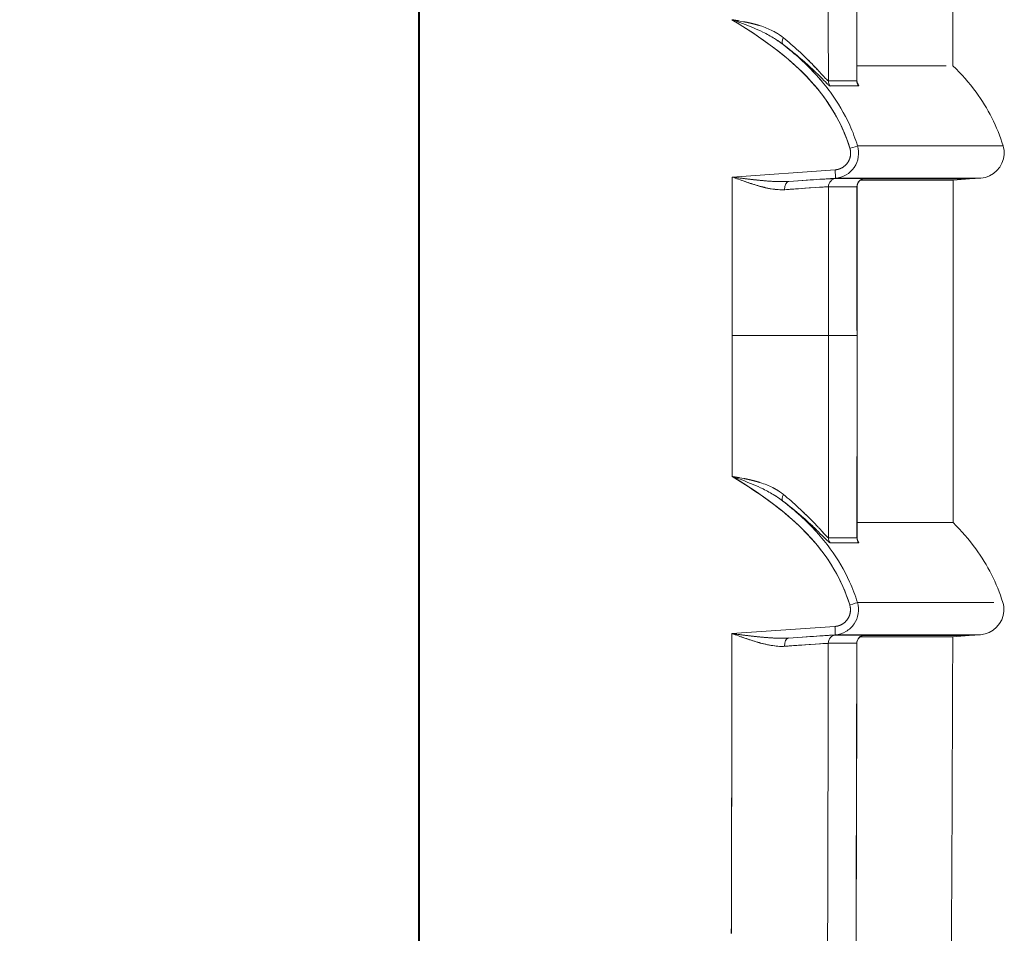
# Model space of a CAD drawing. Units: inches. Extents: x 819 to 2743, y 2 to 1190.
# Drawn here: x 1145 to 1175, y 417 to 444 of the extents above; entities that cross this region are included whole.
import ezdxf

# ---------------------------------------------------------------- set-up
doc = ezdxf.new("R2010")
doc.units = ezdxf.units.IN
doc.header["$MEASUREMENT"] = 0
doc.layers.add('Dimensions', color=7, linetype='Continuous')
doc.styles.get("Standard").update_dxf_attribs({"font": 'romans.shx', "width": 0.8})
doc.dimstyles.new('SLDDIMSTYLE2', dxfattribs={"dimscale": 5, "dimtxt": 2.5, "dimasz": 3.302, "dimexe": 1, "dimexo": 1, "dimgap": 0.926042, "dimtad": 1, "dimdec": 0, "dimrnd": 1e-09, "dimzin": 12, "dimdsep": 46, "dimtxsty": 'Standard', "dimcen": 2, "dimadec": 0, "dimazin": 3, "dimtfac": 1, "dimtdec": 0, "dimtmove": 0, "dimatfit": 0, "dimfxl": 1, "dimfrac": 2, "dimtolj": 1, "dimtzin": 12, "dimarcsym": 0})

# ---------------------------------------------------------------- blocks, each defined once
blk = doc.blocks.new('*D13')
at = {"layer": 'Defpoints', "color": 0, "transparency": 16777216}
for p in [(928.508, 597.084), (1157.445, 597.084), (1170.161, 272.333)]:
    blk.add_point(p, dxfattribs=at)
at = {"layer": 'Dimensions', "color": 0, "lineweight": -2, "transparency": 16777216}
for p, q in [((1152.445, 597.084), (923.508, 597.084)), ((928.508, 288.843), (928.508, 580.574)), ((1165.161, 272.333), (923.508, 272.333))]:
    blk.add_line(p, q, dxfattribs=at)
at = {"layer": 'Dimensions', "color": 0, "transparency": 16777216}
for points in [[(925.756, 580.574), (931.259, 580.574), (928.508, 597.084)], [(925.756, 288.843), (931.259, 288.843), (928.508, 272.333)]]:
    blk.add_solid(points, dxfattribs=at)
at = {"layer": 'Dimensions', "color": 0, "transparency": 16777216, "insert": (917.628, 434.708), "char_height": 12.5, "attachment_point": 5, "rotation": 90}
blk.add_mtext('\\A1;325', dxfattribs=at)

msp = doc.modelspace()

# ---------------------------------------------------------------- linework, layer by layer
at = {"color": 7, "linetype": 'Continuous', "lineweight": 18, "extrusion": (0, 1, 0)}
for p, q in [((1157.445, 277.757), (1157.445, 592.59)), ((1157.445, 277.757), (1157.445, 592.59)), ((1157.408, 418.72), (1157.408, 450.696)), ((1157.408, 450.696), (1157.408, 418.72)), ((1170.572, 440.395), (1174.935, 440.395)), ((1174.935, 440.395), (1170.572, 440.395)), ((1169.899, 439.678), (1166.81, 439.462)), ((1169.899, 439.678), (1166.81, 439.462)), ((1169.908, 439.428), (1168.509, 439.331)), ((1168.509, 439.331), (1169.908, 439.428)), ((1170.719, 439.405), (1173.929, 439.405)), ((1173.437, 439.37), (1173.929, 439.405)), ((1173.437, 439.37), (1173.929, 439.405)), ((1173.929, 439.405), (1174.27, 439.428)), ((1173.929, 439.405), (1174.27, 439.428)), ((1169.701, 434.708), (1170.557, 434.708)), ((1170.557, 434.708), (1169.701, 434.708)), ((1170.557, 434.671), (1170.557, 434.708)), ((1170.557, 434.708), (1170.557, 434.671)), ((1170.56, 434.708), (1170.56, 434.671)), ((1169.895, 425.988), (1166.806, 425.772)), ((1169.895, 425.988), (1166.806, 425.772)), ((1169.903, 425.739), (1168.504, 425.641)), ((1168.504, 425.641), (1169.903, 425.739)), ((1170.713, 425.715), (1173.921, 425.715)), ((1173.425, 425.68), (1173.921, 425.715)), ((1173.425, 425.68), (1173.921, 425.715)), ((1173.921, 425.715), (1174.262, 425.739)), ((1173.921, 425.715), (1174.262, 425.739)), ((1157.445, 418.73), (1157.408, 418.72)), ((1157.445, 418.73), (1157.408, 418.72)), ((1157.408, 418.72), (1157.408, 340.78)), ((1157.408, 418.72), (1157.408, 340.78))]:
    msp.add_line(p, q, dxfattribs=at)
at = {"color": 7, "linetype": 'Continuous', "lineweight": 18, "extrusion": (0, 0, -1)}
for centre, major_axis, ratio, start_param, end_param in [((-5125.319, 434.726), (-1353.095, -6147.879), 1, -1.790315, -1.788644), ((1168.484, 443.638), (-0.151, -0.199), 0.46371, 0.043294, 1.232857), ((-1827.059, 440.128), (3000.983, 2.22), 0, 0.047412, 0.053083), ((1169.946, 442.345), (0, 0.25), 0.998591, -2.240298, -1.571209), ((1170.801, 442.346), (0, 0.25), 0.998876, -2.240562, -1.571425), ((1170.335, 440.322), (-0.237, -0.073), 0.010214, -3.090439, -1.597945), ((1169.891, 439.676), (-0.017, 0.247), 0.034814, -4.717021, -3.144784), ((-5120.815, 434.707), (0, -6291.46), 0.999391, -1.571552, -1.570125), ((1168.526, 439.083), (-0.015, 0.248), 0.5599, -1.542952, -0.006834), ((1169.947, 439.173), (-0.148, -0.2), 0.993838, 0.931456, 2.43991), ((-5334.23, 439.429), (-6508.501, 0), 0, 3.141597, 3.178208), ((-1825.04, 439.42), (2999.202, 0), 0, -0.053118, -0.047444), ((1170.803, 439.173), (-0.152, -0.197), 0.993915, 0.909016, 2.417624), ((1168.318, 439.247), (-2.473, -0.173), 0.003774, -3.195479, -3.005024), ((-4896.47, 439.055), (6069.907, 0.315), 0, -0.015102, -0.00603), ((-5136.266, 434.708), (4.464, -6305.966), 1, -1.570796, -1.570089), ((-1825.011, 439.286), (2998.94, -0.115), 0, -0.053118, -0.047443), ((1167.576, 438.946), (2.982, 0.225), 0.003613, -0.04727, 0.000288), ((-5116.618, 434.708), (0, -6287.261), 0.999391, -1.570829, -1.570796), ((-5087.997, 434.696), (0, -6258.622), 0.999391, -1.570798, -1.570123), ((1166.708, 434.708), (2.998, 0), 0, 0.053136, 1.53589), ((-5136.935, 434.709), (-0.001, -6306.636), 1, -1.570796, -1.569835), ((1168.488, 429.942), (-0.151, -0.199), 0.463967, 0.043263, 1.233314), ((-1825.941, 431.326), (2999.868, -2.681), 0.000001, 0.04743, 0.053103), ((1169.948, 428.648), (0, 0.25), 0.99859, -2.240435, -1.570776), ((1170.803, 428.647), (0, 0.25), 0.998875, -2.240402, -1.57059), ((-1826.026, 431.308), (3000.007, -2.819), 0.000001, 0.04743, 0.053102), ((1170.331, 426.633), (-0.237, -0.073), 0.010214, -3.09049, -1.597945), ((-5817.591, 426.705), (6992.517, 0.001), 0, -0.024324, -0.008839), ((1169.886, 425.986), (-0.017, 0.247), 0.034814, -4.717021, -3.14478), ((-5105.962, 434.689), (0, -6276.598), 0.999391, -1.569376, -1.567944), ((-5105.654, 434.688), (0, -6276.29), 0.999391, -1.569376, -1.567944), ((1168.252, 425.399), (0.004, -3.025), 0.063619, 1.650816, 1.650854), ((1168.52, 425.394), (-0.015, 0.248), 0.559851, -1.541778, -0.006825), ((1169.942, 425.484), (-0.148, -0.2), 0.99386, 0.932724, 2.438985), ((-5832.908, 425.738), (7007.17, 0.001), 0, -0.035273, -0.000011), ((-1828.077, 425.731), (3002.229, 0), 0.000001, -0.053059, -0.047391), ((1170.797, 425.484), (-0.152, -0.197), 0.99394, 0.910505, 2.416514), ((1168.311, 425.558), (-2.473, -0.173), 0.003769, -3.195412, -3.005082), ((-5352.13, 425.457), (6525.554, 0.224), 0, -0.025128, -0.001523), ((-5119.871, 434.679), (6289.565, -9.196), 1, 0, 0.001674), ((-1828.378, 425.269), (3002.297, 0.214), 0, -0.053059, -0.047391)]:
    msp.add_ellipse(centre, major_axis=major_axis, ratio=ratio, start_param=start_param, end_param=end_param, dxfattribs=at)
at = {"color": 7, "linetype": 'Continuous', "lineweight": 18}
for centre, major_axis, ratio, start_param, end_param in [((-4192.569, 434.652), (0.488, 5363.647), 0.999903, -1.569271, -1.56731), ((1168.484, 443.638), (-0.151, -0.199), 0.46371, -1.232858, -0.043274), ((-4913.385, 442.797), (-6086.817, -0.001), 0.000001, 3.149772, 3.172286), ((-1826.989, 440.128), (3000.912, 2.22), 0, -0.053083, -0.047412), ((1169.946, 442.345), (0, -0.25), 0.998591, -1.570384, -0.901295), ((-1826.912, 439.964), (3000.889, 2.23), 0, -0.053086, -0.047415), ((1170.801, 442.346), (0, -0.25), 0.998876, -1.570169, -0.901032), ((1170.335, 440.322), (-0.237, -0.073), 0.010214, -4.68524, -3.192746), ((1169.891, 439.676), (-0.017, 0.247), 0.034814, -3.138401, -1.566164), ((1168.526, 439.083), (0.015, -0.248), 0.559901, -3.134759, -1.598641), ((1169.947, 439.173), (0.148, 0.2), 0.993838, 0.701666, 2.210121), ((-5334.23, 439.429), (6508.501, 0), 0, -0.036615, -0.000004), ((-1824.993, 439.418), (2999.155, 0.003), 0, 0.047444, 0.053118), ((1170.803, 439.173), (0.152, 0.197), 0.993915, 0.723969, 2.232577), ((-4905.53, 438.957), (6078.967, 0.413), 0, 0.000001, 0.030246), ((1167.558, 439.195), (3.233, 0.226), 0.003308, -0.119716, 0.047305), ((-1825.004, 439.29), (2998.933, -0.119), 0, 0.047443, 0.053118), ((-5135.486, 434.708), (-0.868, 6305.188), 1, -1.570934, -1.570226), ((-4145.886, 434.706), (-48.403, 5316.222), 1, -1.5799, -1.579061), ((-4148.438, 434.706), (0.016, 5319.589), 0.999888, -1.570793, -1.569954), ((1166.708, 434.708), (2.998, 0), 0, -1.53589, -0.053136), ((-5113.5, 434.697), (1.027, 6283.202), 1, -1.571596, -1.570631), ((-4150.47, 434.709), (1475.621, 5112.326), 1, -1.290933, -1.289801), ((-4139.192, 434.704), (-0.718, 5310.136), 0.999927, -1.572072, -1.570938), ((1167.562, 434.671), (2.998, 0), 0.000001, -0.047431, 0), ((1168.488, 429.942), (-0.151, -0.199), 0.463967, -1.233314, -0.043243), ((-1825.871, 431.33), (2999.798, -2.686), 0.000001, -0.053103, -0.04743), ((1169.948, 428.648), (0, -0.25), 0.99859, -1.570816, -0.901157), ((1170.803, 428.647), (0, -0.25), 0.998875, -1.571003, -0.90119), ((-1825.956, 431.308), (2999.936, -2.819), 0.000001, -0.053102, -0.04743), ((1170.331, 426.633), (-0.237, -0.073), 0.010214, -4.685241, -3.192694), ((-5817.591, 426.705), (-6992.517, -0.001), 0, 3.150431, 3.176901), ((1169.886, 425.986), (-0.017, 0.247), 0.034814, -3.138405, -1.566164), ((1168.52, 425.394), (0.015, -0.248), 0.559851, -3.134767, -1.599815), ((1169.942, 425.484), (0.148, 0.2), 0.99386, 0.702594, 2.208855), ((-5832.908, 425.738), (-7007.17, -0.001), 0, 3.141603, 3.176865), ((-1828.36, 425.752), (3002.512, -0.021), 0, 0.047391, 0.053059), ((1170.797, 425.484), (0.152, 0.197), 0.99394, 0.725085, 2.231094), ((1167.552, 425.505), (3.232, 0.226), 0.003305, -0.11968, 0.04725), ((-1828.371, 425.262), (3002.29, 0.221), 0, 0.047391, 0.053059), ((-4196.127, 434.774), (-0.585, 5367.199), 0.999904, -1.574599, -1.572637)]:
    msp.add_ellipse(centre, major_axis=major_axis, ratio=ratio, start_param=start_param, end_param=end_param, dxfattribs=at)
for points, degree in [([(1173.396, 453.06), (1173.413, 449.639), (1173.425, 446.219), (1173.432, 442.798)], 3), ([(1170.529, 452.86), (1170.541, 449.357), (1170.55, 445.854), (1170.555, 442.35)], 3), ([(1167.012, 444.145), (1166.96, 444.153), (1166.909, 444.162), (1166.857, 444.17), (1166.805, 444.178)], 4), ([(1167.123, 444.064), (1167.018, 444.104), (1166.912, 444.141), (1166.805, 444.178)], 3), ([(1167.122, 444.065), (1167.333, 443.985), (1167.54, 443.899), (1167.734, 443.805)], 3), ([(1167.631, 444.003), (1167.517, 444.038), (1167.399, 444.068), (1167.28, 444.094), (1167.16, 444.118)], 4), ([(1167.2, 443.935), (1167.2, 443.935), (1167.2, 443.935), (1167.2, 443.935)], 3), ([(1168.085, 443.611), (1167.973, 443.682), (1167.856, 443.746), (1167.734, 443.805)], 3), ([(1168.347, 443.638), (1168.282, 443.691), (1168.214, 443.74), (1168.141, 443.784), (1168.065, 443.825)], 4), ([(1167.804, 443.529), (1167.804, 443.529), (1167.804, 443.529), (1167.804, 443.529)], 3), ([(1167.804, 443.529), (1167.804, 443.529), (1167.804, 443.529), (1167.804, 443.529)], 3), ([(1167.939, 443.432), (1167.939, 443.431), (1167.939, 443.431), (1167.939, 443.431), (1167.939, 443.431), (1167.939, 443.431)], 5), ([(1168.061, 443.34), (1168.061, 443.34), (1168.061, 443.34), (1168.061, 443.34)], 3), ([(1168.061, 443.34), (1168.061, 443.34), (1168.061, 443.34), (1168.061, 443.34)], 3), ([(1168.085, 443.611), (1168.161, 443.563), (1168.234, 443.514), (1168.303, 443.462)], 3), ([(1168.33, 443.442), (1168.264, 443.492), (1168.196, 443.54), (1168.126, 443.585)], 3), ([(1168.332, 443.44), (1168.554, 443.272), (1168.764, 443.104), (1168.958, 442.937), (1169.139, 442.771), (1169.298, 442.619)], 5), ([(1169.184, 442.874), (1169.107, 442.952), (1169.026, 443.032), (1168.94, 443.115)], 3), ([(1169.697, 442.345), (1169.667, 442.345), (1169.485, 442.56), (1169.266, 442.789)], 3), ([(1169.639, 442.391), (1169.668, 442.362), (1169.688, 442.345), (1169.697, 442.345)], 3), ([(1169.75, 442.19), (1169.742, 442.19), (1169.723, 442.204), (1169.696, 442.228)], 3), ([(1170.555, 442.35), (1170.555, 442.347), (1170.554, 442.346), (1170.551, 442.346)], 3), ([(1170.565, 442.281), (1170.601, 442.226), (1170.617, 442.191), (1170.605, 442.191)], 3), ([(1170.605, 442.191), (1170.617, 442.191), (1170.601, 442.225), (1170.565, 442.281)], 3), ([(1170.565, 442.281), (1170.565, 442.281), (1170.565, 442.281), (1170.565, 442.281)], 3), ([(1170.572, 440.395), (1170.508, 440.607), (1170.429, 440.813), (1170.339, 441.015)], 3), ([(1168.189, 439.325), (1167.845, 439.333), (1167.497, 439.375), (1167.156, 439.416), (1166.81, 439.462)], 4), ([(1167.205, 439.412), (1167.205, 439.412), (1167.205, 439.412), (1167.205, 439.412)], 3), ([(1167.205, 439.326), (1167.205, 439.325), (1167.205, 439.325), (1167.205, 439.325)], 3), ([(1167.809, 439.347), (1167.809, 439.347), (1167.809, 439.347), (1167.809, 439.347)], 3), ([(1167.809, 439.347), (1167.809, 439.347), (1167.809, 439.347), (1167.809, 439.347)], 3), ([(1167.944, 439.337), (1167.944, 439.337), (1167.944, 439.337), (1167.944, 439.337), (1167.944, 439.337), (1167.944, 439.337)], 5), ([(1168.066, 439.33), (1168.066, 439.33), (1168.066, 439.33), (1168.066, 439.33)], 3), ([(1168.067, 439.33), (1168.067, 439.33), (1168.067, 439.33), (1168.067, 439.33)], 3), ([(1168.189, 439.325), (1168.304, 439.323), (1168.412, 439.324), (1168.509, 439.331)], 3), ([(1169.932, 439.421), (1169.922, 439.421), (1169.9, 439.42), (1169.866, 439.418), (1169.819, 439.416), (1169.76, 439.412)], 5), ([(1173.437, 439.37), (1173.441, 435.947), (1173.439, 432.523), (1173.433, 429.1)], 3), ([(1168.067, 439.097), (1168.067, 439.097), (1168.067, 439.097), (1168.067, 439.097)], 3), ([(1168.387, 439.081), (1169.152, 439.137), (1169.651, 439.171), (1169.7, 439.171)], 3), ([(1170.558, 439.171), (1170.559, 437.683), (1170.56, 436.196), (1170.56, 434.708)], 3), ([(1170.56, 434.671), (1170.56, 432.664), (1170.559, 430.658), (1170.557, 428.652)], 3), ([(1167.129, 430.369), (1167.024, 430.408), (1166.917, 430.446), (1166.811, 430.483)], 3), ([(1167.019, 430.448), (1166.967, 430.457), (1166.915, 430.466), (1166.863, 430.474), (1166.811, 430.483)], 4), ([(1167.128, 430.369), (1167.339, 430.289), (1167.545, 430.204), (1167.739, 430.109)], 3), ([(1167.636, 430.307), (1167.522, 430.342), (1167.405, 430.372), (1167.286, 430.399), (1167.165, 430.422)], 4), ([(1167.205, 430.239), (1167.205, 430.239), (1167.205, 430.239), (1167.205, 430.239)], 3), ([(1168.089, 429.915), (1167.976, 429.986), (1167.859, 430.05), (1167.739, 430.109)], 3), ([(1168.351, 429.942), (1168.287, 429.995), (1168.218, 430.043), (1168.146, 430.088), (1168.07, 430.128)], 4), ([(1167.809, 429.833), (1167.809, 429.833), (1167.809, 429.833), (1167.809, 429.833)], 3), ([(1167.809, 429.833), (1167.809, 429.833), (1167.809, 429.833), (1167.809, 429.832)], 3), ([(1168.089, 429.915), (1168.165, 429.867), (1168.238, 429.818), (1168.308, 429.765)], 3), ([(1168.334, 429.745), (1168.268, 429.796), (1168.2, 429.844), (1168.13, 429.889)], 3), ([(1168.336, 429.744), (1168.725, 429.45), (1169.07, 429.145), (1169.34, 428.883)], 3), ([(1167.943, 429.735), (1167.943, 429.735), (1167.943, 429.735), (1167.943, 429.735), (1167.943, 429.735), (1167.943, 429.735)], 5), ([(1168.065, 429.644), (1168.065, 429.644), (1168.065, 429.644), (1168.065, 429.644)], 3), ([(1168.066, 429.644), (1168.066, 429.643), (1168.066, 429.643), (1168.066, 429.643)], 3), ([(1169.176, 429.189), (1169.126, 429.24), (1169.074, 429.292), (1169.021, 429.344), (1168.966, 429.397), (1168.91, 429.45)], 5), ([(1169.698, 428.648), (1169.682, 428.648), (1169.624, 428.705), (1169.532, 428.809), (1169.427, 428.926), (1169.306, 429.053)], 5), ([(1173.433, 429.1), (1173.433, 429.099), (1172.474, 429.1), (1170.557, 429.102)], 3), ([(1169.646, 428.689), (1169.672, 428.663), (1169.69, 428.648), (1169.698, 428.648)], 3), ([(1170.557, 428.652), (1170.557, 428.649), (1170.556, 428.647), (1170.553, 428.647)], 3), ([(1170.607, 428.492), (1170.618, 428.492), (1170.603, 428.526), (1170.567, 428.583)], 3), ([(1170.567, 428.583), (1170.567, 428.583), (1170.567, 428.583), (1170.567, 428.583)], 3), ([(1169.752, 428.493), (1169.744, 428.493), (1169.728, 428.504), (1169.705, 428.524)], 3), ([(1170.568, 426.705), (1170.503, 426.917), (1170.424, 427.124), (1170.334, 427.326)], 3), ([(1168.184, 425.636), (1167.84, 425.644), (1167.493, 425.686), (1167.151, 425.727), (1166.806, 425.772)], 4), ([(1167.2, 425.722), (1167.2, 425.722), (1167.2, 425.722), (1167.2, 425.722)], 3), ([(1167.2, 425.636), (1167.2, 425.636), (1167.2, 425.636), (1167.2, 425.636)], 3), ([(1167.803, 425.657), (1167.803, 425.658), (1167.803, 425.658), (1167.803, 425.658)], 3), ([(1167.804, 425.658), (1167.804, 425.658), (1167.804, 425.657), (1167.804, 425.657)], 3), ([(1167.938, 425.647), (1167.938, 425.647), (1167.938, 425.647), (1167.938, 425.647), (1167.938, 425.647), (1167.938, 425.647)], 5), ([(1168.06, 425.64), (1168.06, 425.64), (1168.06, 425.64), (1168.06, 425.64)], 3), ([(1168.061, 425.64), (1168.061, 425.64), (1168.061, 425.64), (1168.061, 425.64)], 3), ([(1168.184, 425.636), (1168.298, 425.633), (1168.407, 425.635), (1168.504, 425.641)], 3), ([(1169.926, 425.731), (1169.917, 425.731), (1169.896, 425.73), (1169.862, 425.729), (1169.817, 425.726), (1169.759, 425.723)], 5), ([(1173.425, 425.68), (1173.415, 422.254), (1173.4, 418.828), (1173.38, 415.401)], 3), ([(1168.06, 425.408), (1168.06, 425.408), (1168.06, 425.407), (1168.06, 425.407)], 3), ([(1168.381, 425.392), (1169.147, 425.448), (1169.646, 425.482), (1169.694, 425.482)], 3), ([(1170.552, 425.482), (1170.546, 421.973), (1170.536, 418.463), (1170.524, 414.954)], 3)]:
    msp.add_open_spline(points, degree=degree, dxfattribs=at)
for points, degree, knots in [([(1166.805, 444.178), (1167.125, 444.128), (1167.429, 444.072), (1167.699, 443.98), (1167.834, 443.935), (1167.955, 443.883), (1168.064, 443.824)], 3, [0, 0, 0, 0, 0.882686, 0.882686, 0.882686, 1.320693, 1.320693, 1.320693, 1.320693]), ([(1166.805, 444.178), (1167.987, 443.468), (1169.113, 442.627), (1169.814, 441.488), (1170.038, 441.124), (1170.217, 440.732), (1170.343, 440.322)], 3, [0, 0, 0, 0, 4.120282, 4.120282, 4.120282, 5.436747, 5.436747, 5.436747, 5.436747]), ([(1166.805, 444.178), (1167.675, 443.656), (1168.51, 443.07), (1169.175, 442.335), (1169.702, 441.752), (1170.113, 441.071), (1170.343, 440.322)], 3, [0, 0, 0, 0, 3.003735, 3.003735, 3.003735, 5.386205, 5.386205, 5.386205, 5.386205]), ([(1168.347, 443.638), (1168.496, 443.516), (1168.654, 443.379), (1168.802, 443.244), (1168.949, 443.109), (1169.085, 442.976), (1169.197, 442.861), (1169.253, 442.803), (1169.309, 442.744), (1169.36, 442.689)], 3, [0, 0, 0, 0, 0.767059, 0.767059, 0.767059, 1.530234, 1.530234, 1.530234, 1.916628, 1.916628, 1.916628, 1.916628]), ([(1169.474, 442.363), (1169.433, 442.41), (1169.393, 442.457), (1169.351, 442.502), (1169.041, 442.846), (1168.695, 443.157), (1168.33, 443.442)], 3, [2.27747, 2.27747, 2.27747, 2.27747, 2.464003, 2.464003, 2.464003, 3.861801, 3.861801, 3.861801, 3.861801]), ([(1169.688, 442.235), (1169.6, 442.315), (1169.436, 442.488), (1169.254, 442.66), (1169.126, 442.782), (1168.982, 442.912), (1168.826, 443.045), (1168.67, 443.178), (1168.502, 443.312), (1168.332, 443.44)], 3, [0.432406, 0.432406, 0.432406, 0.432406, 1.634962, 1.634962, 1.634962, 2.480342, 2.480342, 2.480342, 3.323455, 3.323455, 3.323455, 3.323455]), ([(1174.935, 440.395), (1174.758, 440.975), (1174.478, 441.517), (1174.123, 442.003), (1173.916, 442.286), (1173.683, 442.551), (1173.432, 442.798)], 3, [0, 0, 0, 0, 1.767175, 1.767175, 1.767175, 2.799418, 2.799418, 2.799418, 2.799418]), ([(1174.935, 440.395), (1174.758, 440.975), (1174.478, 441.517), (1174.123, 442.003), (1173.916, 442.286), (1173.683, 442.551), (1173.432, 442.798)], 3, [0, 0, 0, 0, 1.767175, 1.767175, 1.767175, 2.799418, 2.799418, 2.799418, 2.799418]), ([(1169.351, 442.502), (1169.496, 442.342), (1169.632, 442.176), (1169.76, 442.003), (1169.985, 441.695), (1170.18, 441.364), (1170.339, 441.015)], 3, [1.390856, 1.390856, 1.390856, 1.390856, 2.040046, 2.040046, 2.040046, 3.192885, 3.192885, 3.192885, 3.192885]), ([(1169.464, 442.578), (1169.482, 442.558), (1169.5, 442.539), (1169.517, 442.52), (1169.535, 442.501), (1169.553, 442.481), (1169.569, 442.464)], 3, [2.1870624, 2.1870624, 2.1870624, 2.1870624, 2.3393331, 2.3393331, 2.3393331, 2.5062373, 2.5062373, 2.5062373, 2.5062373]), ([(1170.555, 442.35), (1170.555, 442.334), (1170.556, 442.32), (1170.56, 442.297), (1170.563, 442.289), (1170.567, 442.276), (1170.569, 442.272), (1170.571, 442.267), (1170.571, 442.266), (1170.571, 442.266)], 3, [0, 0, 0, 0, 0.00247865, 0.00247865, 0.00484595, 0.00484595, 0.00764644, 0.00764644, 0.01038451, 0.01038451, 0.01038451, 0.01038451]), ([(1170.572, 440.395), (1170.638, 440.18), (1170.6, 439.936), (1170.473, 439.751), (1170.346, 439.566), (1170.132, 439.444), (1169.908, 439.428)], 3, [0, 0, 0, 0, 0.679834, 0.679834, 0.679834, 1.359461, 1.359461, 1.359461, 1.359461]), ([(1174.27, 439.428), (1174.631, 439.454), (1174.948, 439.776), (1174.966, 440.137), (1174.971, 440.224), (1174.96, 440.312), (1174.935, 440.395)], 3, [0, 0, 0, 0, 1.164265, 1.164265, 1.164265, 1.443752, 1.443752, 1.443752, 1.443752]), ([(1174.27, 439.428), (1174.631, 439.454), (1174.948, 439.776), (1174.966, 440.137), (1174.971, 440.224), (1174.96, 440.312), (1174.935, 440.395)], 3, [0, 0, 0, 0, 1.164265, 1.164265, 1.164265, 1.443752, 1.443752, 1.443752, 1.443752]), ([(1170.343, 440.322), (1170.351, 440.295), (1170.36, 440.259), (1170.362, 440.233), (1170.367, 440.17), (1170.361, 440.112), (1170.357, 440.081), (1170.343, 440.023), (1170.32, 439.968), (1170.307, 439.941), (1170.277, 439.89), (1170.239, 439.843), (1170.218, 439.821), (1170.174, 439.781), (1170.125, 439.748), (1170.099, 439.733), (1170.058, 439.714), (1170.016, 439.7), (1170.002, 439.695), (1169.983, 439.69), (1169.963, 439.686), (1169.957, 439.685), (1169.946, 439.683), (1169.935, 439.681), (1169.928, 439.68), (1169.921, 439.679), (1169.911, 439.679), (1169.91, 439.678), (1169.902, 439.678), (1169.899, 439.678)], 5, [44.766337, 44.766337, 44.766337, 44.766337, 44.766337, 44.766337, 45.044109, 45.044109, 45.044109, 45.31268, 45.31268, 45.31268, 45.581402, 45.581402, 45.581402, 45.849981, 45.849981, 45.849981, 46.118847, 46.118847, 46.118847, 46.25135, 46.25135, 46.25135, 46.302566, 46.302566, 46.302566, 46.353782, 46.353782, 46.353782, 46.383852, 46.383852, 46.383852, 46.383852, 46.383852, 46.383852]), ([(1170.343, 440.322), (1170.349, 440.3), (1170.356, 440.272), (1170.359, 440.247), (1170.363, 440.222), (1170.365, 440.196), (1170.364, 440.17), (1170.363, 440.071), (1170.332, 439.972), (1170.275, 439.891), (1170.247, 439.85), (1170.212, 439.814), (1170.173, 439.783), (1170.134, 439.752), (1170.09, 439.727), (1170.044, 439.71), (1170.021, 439.701), (1169.998, 439.694), (1169.974, 439.688), (1169.955, 439.684), (1169.936, 439.681), (1169.918, 439.679), (1169.912, 439.679), (1169.905, 439.678), (1169.899, 439.678)], 3, [0, 0, 0, 0, 0.0775639, 0.0775639, 0.0775639, 0.1551279, 0.1551279, 0.1551279, 0.455192, 0.455192, 0.455192, 0.605186, 0.605186, 0.605186, 0.7553411, 0.7553411, 0.7553411, 0.8293402, 0.8293402, 0.8293402, 0.886546, 0.886546, 0.886546, 0.903339, 0.903339, 0.903339, 0.903339]), ([(1168.387, 439.081), (1168.26, 439.072), (1168.122, 439.085), (1167.985, 439.11), (1167.847, 439.134), (1167.709, 439.17), (1167.586, 439.205), (1167.451, 439.244), (1167.324, 439.285), (1167.196, 439.328), (1167.067, 439.372), (1166.939, 439.417), (1166.81, 439.462)], 3, [0, 0, 0, 0, 0.410011, 0.410011, 0.410011, 0.825741, 0.825741, 0.825741, 1.280838, 1.280838, 1.280838, 1.737241, 1.737241, 1.737241, 1.737241]), ([(1166.81, 439.462), (1167.056, 439.43), (1167.362, 439.39), (1167.666, 439.36), (1167.81, 439.346), (1167.953, 439.335), (1168.09, 439.329), (1168.114, 439.328), (1168.138, 439.327), (1168.161, 439.326)], 3, [0, 0, 0, 0, 0.871737, 0.871737, 0.871737, 1.285024, 1.285024, 1.285024, 1.357869, 1.357869, 1.357869, 1.357869]), ([(1167.051, 439.378), (1167.454, 439.231), (1167.855, 439.095), (1168.248, 439.08), (1168.294, 439.078), (1168.341, 439.079), (1168.387, 439.081)], 3, [-3.830973, -3.830973, -3.830973, -3.830973, -1.764988, -1.764988, -1.764988, -1.519078, -1.519078, -1.519078, -1.519078]), ([(1168.509, 439.331), (1168.894, 439.357), (1169.21, 439.378), (1169.446, 439.393), (1169.516, 439.397), (1169.579, 439.401), (1169.635, 439.405), (1169.682, 439.407), (1169.724, 439.41), (1169.76, 439.412)], 3, [0, 0, 0, 0, 1.398369, 1.398369, 1.398369, 1.815901, 1.815901, 1.815901, 2.166761, 2.166761, 2.166761, 2.166761]), ([(1170.771, 439.418), (1170.771, 439.418), (1170.771, 439.418), (1170.769, 439.418), (1170.767, 439.418), (1170.754, 439.415), (1170.751, 439.414), (1170.742, 439.412), (1170.736, 439.411), (1170.723, 439.406), (1170.715, 439.403), (1170.693, 439.394), (1170.678, 439.385), (1170.649, 439.365), (1170.636, 439.353), (1170.606, 439.321), (1170.592, 439.299), (1170.57, 439.252), (1170.563, 439.226), (1170.559, 439.19), (1170.558, 439.181), (1170.558, 439.171)], 3, [0.03454455, 0.03454455, 0.03454455, 0.03454455, 0.03602587, 0.03602587, 0.03953905, 0.03953905, 0.04038669, 0.04038669, 0.04141001, 0.04141001, 0.04242763, 0.04242763, 0.04446723, 0.04446723, 0.04661496, 0.04661496, 0.04963725, 0.04963725, 0.05277046, 0.05277046, 0.05388834, 0.05388834, 0.05388834, 0.05388834]), ([(1170.657, 439.37), (1170.903, 439.37), (1171.133, 439.37), (1171.347, 439.37), (1171.657, 439.37), (1171.932, 439.37), (1172.173, 439.37), (1172.413, 439.37), (1172.62, 439.37), (1172.792, 439.37), (1172.964, 439.37), (1173.102, 439.37), (1173.205, 439.37), (1173.308, 439.37), (1173.377, 439.37), (1173.411, 439.37), (1173.428, 439.37), (1173.437, 439.37), (1173.437, 439.37), (1173.437, 439.37), (1173.437, 439.37), (1173.437, 439.37)], 3, [11.105065, 11.105065, 11.105065, 11.105065, 28.288163, 28.288163, 28.288163, 53.181503, 53.181503, 53.181503, 78.074846, 78.074846, 78.074846, 102.968193, 102.968193, 102.968193, 127.861544, 127.861544, 127.861544, 140.306788, 140.306788, 140.306788, 140.306825, 140.306825, 140.306825, 140.306825]), ([(1169.7, 439.171), (1169.66, 439.171), (1169.333, 439.149), (1168.806, 439.112), (1168.677, 439.103), (1168.537, 439.092), (1168.387, 439.081)], 3, [0, 0, 0, 0, 2.244092, 2.244092, 2.244092, 2.793828, 2.793828, 2.793828, 2.793828]), ([(1166.811, 430.483), (1167.131, 430.433), (1167.434, 430.376), (1167.705, 430.284), (1167.839, 430.239), (1167.96, 430.186), (1168.069, 430.128)], 3, [0, 0, 0, 0, 0.882269, 0.882269, 0.882269, 1.320146, 1.320146, 1.320146, 1.320146]), ([(1166.811, 430.483), (1167.677, 429.962), (1168.508, 429.377), (1169.17, 428.646), (1169.697, 428.063), (1170.109, 427.382), (1170.338, 426.632)], 3, [0, 0, 0, 0, 2.991793, 2.991793, 2.991793, 5.37415, 5.37415, 5.37415, 5.37415]), ([(1166.811, 430.483), (1167.991, 429.772), (1169.116, 428.93), (1169.814, 427.791), (1170.036, 427.429), (1170.213, 427.04), (1170.338, 426.632)], 3, [0, 0, 0, 0, 4.11728, 4.11728, 4.11728, 5.424437, 5.424437, 5.424437, 5.424437]), ([(1169.47, 428.673), (1169.429, 428.72), (1169.388, 428.767), (1169.347, 428.813), (1169.039, 429.153), (1168.696, 429.462), (1168.334, 429.745)], 3, [2.276418, 2.276418, 2.276418, 2.276418, 2.464013, 2.464013, 2.464013, 3.850559, 3.850559, 3.850559, 3.850559]), ([(1169.697, 428.532), (1169.611, 428.608), (1169.443, 428.786), (1169.256, 428.963), (1169.129, 429.085), (1168.985, 429.216), (1168.829, 429.348), (1168.673, 429.481), (1168.506, 429.615), (1168.336, 429.744)], 3, [0.400381, 0.400381, 0.400381, 0.400381, 1.634807, 1.634807, 1.634807, 2.479462, 2.479462, 2.479462, 3.322314, 3.322314, 3.322314, 3.322314]), ([(1168.351, 429.942), (1168.5, 429.82), (1168.658, 429.683), (1168.806, 429.547), (1168.953, 429.412), (1169.088, 429.279), (1169.2, 429.164), (1169.266, 429.096), (1169.33, 429.028), (1169.389, 428.964)], 3, [0, 0, 0, 0, 0.765275, 0.765275, 0.765275, 1.526883, 1.526883, 1.526883, 1.97735, 1.97735, 1.97735, 1.97735]), ([(1169.48, 428.866), (1169.493, 428.851), (1169.506, 428.837), (1169.519, 428.823), (1169.531, 428.81), (1169.543, 428.797), (1169.555, 428.784)], 3, [2.2213684, 2.2213684, 2.2213684, 2.2213684, 2.3353341, 2.3353341, 2.3353341, 2.448068, 2.448068, 2.448068, 2.448068]), ([(1173.433, 429.1), (1173.433, 429.1), (1173.433, 429.1), (1173.433, 429.1), (1173.433, 429.1), (1173.424, 429.1), (1173.407, 429.1), (1173.372, 429.1), (1173.304, 429.1), (1173.2, 429.1), (1173.097, 429.1), (1172.96, 429.1), (1172.788, 429.1), (1172.616, 429.1), (1172.409, 429.101), (1172.169, 429.101), (1171.928, 429.101), (1171.653, 429.101), (1171.343, 429.102), (1171.102, 429.102), (1170.84, 429.102), (1170.557, 429.102)], 3, [431.825114, 431.825114, 431.825114, 431.825114, 431.825289, 431.825289, 431.825289, 444.270525, 444.270525, 444.270525, 469.163856, 469.163856, 469.163856, 494.057182, 494.057182, 494.057182, 518.950504, 518.950504, 518.950504, 543.843824, 543.843824, 543.843824, 563.249465, 563.249465, 563.249465, 563.249465]), ([(1174.926, 426.705), (1174.749, 427.285), (1174.47, 427.828), (1174.115, 428.313), (1173.91, 428.593), (1173.68, 428.855), (1173.433, 429.1)], 3, [0, 0, 0, 0, 1.767175, 1.767175, 1.767175, 2.786529, 2.786529, 2.786529, 2.786529]), ([(1174.926, 426.705), (1174.749, 427.285), (1174.47, 427.828), (1174.115, 428.313), (1173.91, 428.593), (1173.68, 428.855), (1173.433, 429.1)], 3, [0, 0, 0, 0, 1.767175, 1.767175, 1.767175, 2.786529, 2.786529, 2.786529, 2.786529]), ([(1169.347, 428.813), (1169.491, 428.653), (1169.628, 428.487), (1169.755, 428.313), (1169.981, 428.005), (1170.176, 427.675), (1170.334, 427.326)], 3, [1.37966, 1.37966, 1.37966, 1.37966, 2.028839, 2.028839, 2.028839, 3.18093, 3.18093, 3.18093, 3.18093]), ([(1170.557, 428.651), (1170.557, 428.635), (1170.558, 428.621), (1170.562, 428.599), (1170.565, 428.591), (1170.569, 428.578), (1170.57, 428.574), (1170.573, 428.568), (1170.573, 428.567), (1170.573, 428.567)], 3, [0.00004012, 0.00004012, 0.00004012, 0.00004012, 0.00247616, 0.00247616, 0.00484286, 0.00484286, 0.00764908, 0.00764908, 0.01041625, 0.01041625, 0.01041625, 0.01041625]), ([(1170.338, 426.632), (1170.345, 426.61), (1170.351, 426.583), (1170.355, 426.558), (1170.358, 426.532), (1170.36, 426.506), (1170.36, 426.481), (1170.359, 426.382), (1170.327, 426.283), (1170.27, 426.201), (1170.242, 426.161), (1170.208, 426.124), (1170.168, 426.093), (1170.129, 426.063), (1170.086, 426.038), (1170.039, 426.02), (1169.999, 426.005), (1169.956, 425.994), (1169.913, 425.99), (1169.908, 425.989), (1169.9, 425.988), (1169.895, 425.988)], 3, [0, 0, 0, 0, 0.0775638, 0.0775638, 0.0775638, 0.1551276, 0.1551276, 0.1551276, 0.455191, 0.455191, 0.455191, 0.6051845, 0.6051845, 0.6051845, 0.755339, 0.755339, 0.755339, 0.8865434, 0.8865434, 0.8865434, 0.9033385, 0.9033385, 0.9033385, 0.9033385]), ([(1170.338, 426.632), (1170.346, 426.606), (1170.355, 426.569), (1170.358, 426.543), (1170.363, 426.481), (1170.357, 426.422), (1170.352, 426.392), (1170.338, 426.334), (1170.316, 426.278), (1170.303, 426.252), (1170.272, 426.2), (1170.234, 426.154), (1170.214, 426.132), (1170.17, 426.092), (1170.12, 426.058), (1170.094, 426.044), (1170.054, 426.025), (1170.012, 426.01), (1169.998, 426.006), (1169.978, 426.001), (1169.958, 425.997), (1169.952, 425.995), (1169.941, 425.993), (1169.93, 425.992), (1169.923, 425.991), (1169.916, 425.99), (1169.906, 425.989), (1169.905, 425.989), (1169.898, 425.988), (1169.895, 425.988)], 5, [44.750929, 44.750929, 44.750929, 44.750929, 44.750929, 44.750929, 45.0287, 45.0287, 45.0287, 45.297272, 45.297272, 45.297272, 45.565994, 45.565994, 45.565994, 45.834572, 45.834572, 45.834572, 46.103439, 46.103439, 46.103439, 46.235943, 46.235943, 46.235943, 46.287158, 46.287158, 46.287158, 46.338374, 46.338374, 46.338374, 46.368448, 46.368448, 46.368448, 46.368448, 46.368448, 46.368448]), ([(1170.568, 426.705), (1170.601, 426.598), (1170.609, 426.483), (1170.592, 426.372), (1170.575, 426.261), (1170.532, 426.154), (1170.469, 426.062), (1170.405, 425.969), (1170.32, 425.891), (1170.223, 425.836), (1170.125, 425.78), (1170.015, 425.747), (1169.903, 425.739)], 3, [0, 0, 0, 0, 0.339782, 0.339782, 0.339782, 0.679834, 0.679834, 0.679834, 1.019676, 1.019676, 1.019676, 1.359461, 1.359461, 1.359461, 1.359461]), ([(1174.262, 425.739), (1174.623, 425.764), (1174.939, 426.086), (1174.958, 426.448), (1174.963, 426.535), (1174.952, 426.622), (1174.926, 426.705)], 3, [0, 0, 0, 0, 1.164265, 1.164265, 1.164265, 1.443752, 1.443752, 1.443752, 1.443752]), ([(1174.262, 425.739), (1174.623, 425.764), (1174.939, 426.086), (1174.958, 426.448), (1174.963, 426.535), (1174.952, 426.622), (1174.926, 426.705)], 3, [0, 0, 0, 0, 1.164265, 1.164265, 1.164265, 1.443752, 1.443752, 1.443752, 1.443752]), ([(1168.381, 425.392), (1168.255, 425.383), (1168.117, 425.396), (1167.981, 425.42), (1167.842, 425.445), (1167.704, 425.481), (1167.581, 425.516), (1167.447, 425.554), (1167.32, 425.595), (1167.191, 425.639), (1167.062, 425.682), (1166.935, 425.727), (1166.806, 425.772)], 3, [0, 0, 0, 0, 0.40997, 0.40997, 0.40997, 0.825621, 0.825621, 0.825621, 1.280384, 1.280384, 1.280384, 1.736421, 1.736421, 1.736421, 1.736421]), ([(1166.806, 425.772), (1167.052, 425.741), (1167.357, 425.7), (1167.661, 425.671), (1167.805, 425.657), (1167.948, 425.645), (1168.085, 425.639), (1168.109, 425.638), (1168.132, 425.637), (1168.155, 425.637)], 3, [0, 0, 0, 0, 0.871333, 0.871333, 0.871333, 1.284429, 1.284429, 1.284429, 1.356443, 1.356443, 1.356443, 1.356443]), ([(1167.046, 425.689), (1167.45, 425.542), (1167.851, 425.406), (1168.244, 425.391), (1168.29, 425.389), (1168.336, 425.389), (1168.381, 425.392)], 3, [-3.832146, -3.832146, -3.832146, -3.832146, -1.764515, -1.764515, -1.764515, -1.520887, -1.520887, -1.520887, -1.520887]), ([(1168.504, 425.641), (1168.889, 425.667), (1169.205, 425.688), (1169.441, 425.703), (1169.511, 425.708), (1169.575, 425.712), (1169.631, 425.715), (1169.679, 425.718), (1169.722, 425.721), (1169.759, 425.723)], 3, [0, 0, 0, 0, 1.399911, 1.399911, 1.399911, 1.817761, 1.817761, 1.817761, 2.182356, 2.182356, 2.182356, 2.182356]), ([(1170.765, 425.729), (1170.765, 425.729), (1170.765, 425.729), (1170.763, 425.728), (1170.761, 425.728), (1170.748, 425.726), (1170.745, 425.725), (1170.736, 425.723), (1170.73, 425.721), (1170.717, 425.717), (1170.709, 425.714), (1170.687, 425.704), (1170.672, 425.696), (1170.643, 425.676), (1170.63, 425.663), (1170.6, 425.631), (1170.586, 425.61), (1170.564, 425.562), (1170.557, 425.536), (1170.553, 425.501), (1170.552, 425.491), (1170.552, 425.482)], 3, [0.03448803, 0.03448803, 0.03448803, 0.03448803, 0.03597472, 0.03597472, 0.03948375, 0.03948375, 0.04032908, 0.04032908, 0.04135226, 0.04135226, 0.04236969, 0.04236969, 0.04440892, 0.04440892, 0.04655776, 0.04655776, 0.04958033, 0.04958033, 0.0527135, 0.0527135, 0.05380477, 0.05380477, 0.05380477, 0.05380477]), ([(1170.65, 425.68), (1170.895, 425.68), (1171.124, 425.68), (1171.337, 425.68), (1171.646, 425.68), (1171.921, 425.68), (1172.161, 425.68), (1172.402, 425.68), (1172.608, 425.68), (1172.78, 425.68), (1172.952, 425.68), (1173.089, 425.68), (1173.192, 425.68), (1173.295, 425.68), (1173.364, 425.68), (1173.399, 425.68), (1173.416, 425.68), (1173.425, 425.68), (1173.425, 425.68), (1173.425, 425.68), (1173.416, 425.68), (1173.399, 425.68), (1173.364, 425.68), (1173.295, 425.68), (1173.192, 425.68), (1173.089, 425.68), (1172.951, 425.68), (1172.78, 425.68), (1172.608, 425.68), (1172.402, 425.68), (1172.161, 425.68), (1171.921, 425.68), (1171.646, 425.68), (1171.337, 425.68), (1171.124, 425.68), (1170.895, 425.68), (1170.65, 425.68)], 3, [11.165367, 11.165367, 11.165367, 11.165367, 28.285398, 28.285398, 28.285398, 53.178755, 53.178755, 53.178755, 78.072115, 78.072115, 78.072115, 102.965478, 102.965478, 102.965478, 127.858848, 127.858848, 127.858848, 140.304101, 140.304101, 140.304101, 152.752223, 152.752223, 152.752223, 177.645605, 177.645605, 177.645605, 202.538992, 202.538992, 202.538992, 227.432383, 227.432383, 227.432383, 252.325777, 252.325777, 252.325777, 269.442195, 269.442195, 269.442195, 269.442195]), ([(1169.694, 425.482), (1169.655, 425.482), (1169.328, 425.46), (1168.801, 425.423), (1168.672, 425.413), (1168.531, 425.403), (1168.381, 425.392)], 3, [0, 0, 0, 0, 2.244207, 2.244207, 2.244207, 2.794147, 2.794147, 2.794147, 2.794147])]:
    msp.add_open_spline(points, degree=degree, knots=knots, dxfattribs=at)

# ---------------------------------------------------------------- dimensions: what is measured, and where the dimension line sits
at = {"layer": 'Dimensions'}
dim = msp.add_linear_dim(base=(928.508, 597.084), p1=(1170.161, 272.333), p2=(1157.445, 597.084), angle=90, dimstyle='SLDDIMSTYLE2', dxfattribs=at)
dim.commit()
dim.dimension.update_dxf_attribs({"geometry": '*D13', "text_midpoint": (917.628, 434.708)})

doc.saveas('drawing.dxf')
